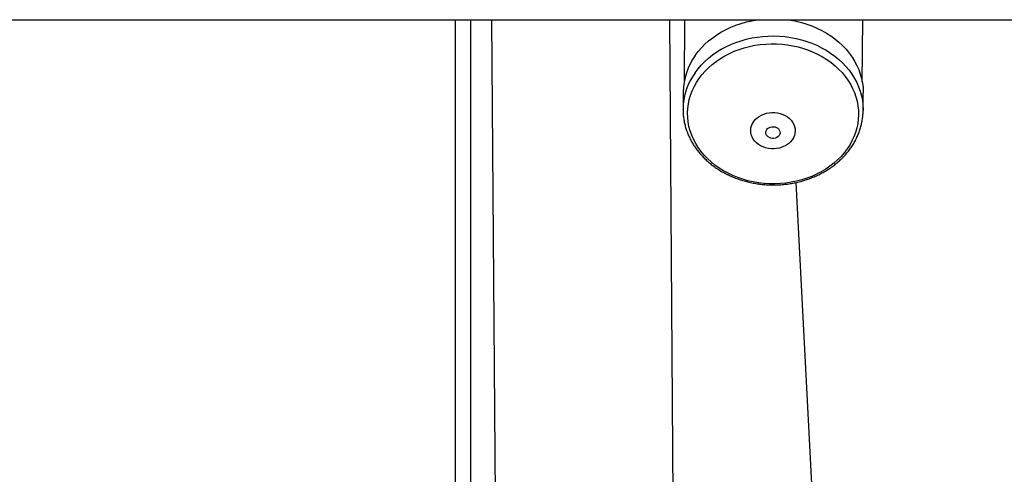
# Model space of a CAD drawing. Units: millimetres. Extents: x -672 to 1129, y -457 to 456.
# Drawn here: x 86 to 186, y -55 to -9 of the extents above; entities that cross this region are included whole.
import ezdxf

# ---------------------------------------------------------------- set-up
doc = ezdxf.new("R2010")
doc.units = ezdxf.units.MM

msp = doc.modelspace()

# ---------------------------------------------------------------- linework, layer by layer
at = {"color": 7, "linetype": 'Continuous', "lineweight": 25}
for p, q in [((-218.602, -9), (723.442, -9)), ((130.389, -9), (130.388, -99.719)), ((131.988, -99.655), (131.989, -9)), ((134.083, -9), (134.913, -123.551)), ((152.913, -123.551), (152.083, -9)), ((153.591, -9), (153.549, -15.204)), ((171.548, -15.328), (171.592, -9)), ((153.441, -16.308), (153.429, -18.053)), ((171.629, -18.177), (171.641, -16.432)), ((153.429, -18.089), (153.429, -18.053)), ((171.629, -18.143), (171.629, -18.177)), ((170.865, -141.33), (164.85, -25.478))]:
    msp.add_line(p, q, dxfattribs=at)
at = {"color": 7, "linetype": 'Continuous', "lineweight": 25, "flags": 128}
for points in [[(154.656, -12.624), (154.954, -12.23), (155.281, -11.851), (155.636, -11.49), (156.018, -11.148), (156.425, -10.826), (156.855, -10.526), (157.308, -10.248), (157.781, -9.994), (158.272, -9.764), (158.78, -9.56), (159.303, -9.383), (159.838, -9.232), (160.383, -9.109), (160.937, -9.014), (161.041, -9)], [(163.992, -9), (164.314, -9.048), (164.865, -9.154), (165.408, -9.288), (165.939, -9.449), (166.457, -9.637), (166.96, -9.851), (167.446, -10.09), (167.913, -10.354), (168.36, -10.64), (168.783, -10.949), (169.183, -11.279), (169.557, -11.629), (169.903, -11.997), (170.222, -12.382), (170.51, -12.782), (170.768, -13.196), (170.994, -13.623), (171.187, -14.06), (171.347, -14.506), (171.472, -14.959), (171.563, -15.418), (171.62, -15.881), (171.641, -16.345), (171.641, -16.432)], [(155.041, -14.973), (155.333, -14.587), (155.654, -14.218), (156.004, -13.866), (156.38, -13.533), (156.781, -13.221), (157.206, -12.931), (157.653, -12.664), (158.12, -12.42), (158.606, -12.202), (159.107, -12.01), (159.622, -11.845), (160.149, -11.707), (160.686, -11.597), (161.231, -11.516), (161.781, -11.463), (162.334, -11.44), (162.887, -11.446), (163.439, -11.48), (163.988, -11.544), (164.53, -11.637), (165.065, -11.757), (165.588, -11.906), (166.1, -12.082), (166.596, -12.284), (167.076, -12.512), (167.537, -12.765), (167.978, -13.041), (168.396, -13.34), (168.79, -13.66), (169.158, -14.001), (169.499, -14.359), (169.811, -14.735), (170.094, -15.127), (170.345, -15.533), (170.564, -15.95), (170.75, -16.379), (170.903, -16.816), (171.021, -17.261), (171.104, -17.71), (171.152, -18.163), (171.164, -18.617), (171.141, -19.071), (171.082, -19.523), (170.989, -19.971), (170.86, -20.413), (170.697, -20.847), (170.501, -21.271), (170.272, -21.685), (170.011, -22.085), (169.719, -22.471), (169.398, -22.84), (169.049, -23.192), (168.672, -23.525), (168.271, -23.837), (167.846, -24.127), (167.399, -24.394), (166.932, -24.638), (166.447, -24.856), (165.945, -25.048), (165.43, -25.213), (164.903, -25.351), (164.366, -25.461), (163.821, -25.542), (163.272, -25.594), (162.719, -25.618), (162.165, -25.612), (161.613, -25.577), (161.064, -25.514), (160.522, -25.421), (159.988, -25.3), (159.464, -25.152), (158.953, -24.976), (158.456, -24.774), (157.976, -24.546), (157.515, -24.293), (157.075, -24.017), (156.656, -23.718), (156.262, -23.398), (155.894, -23.057), (155.553, -22.698), (155.241, -22.322), (154.958, -21.931), (154.707, -21.525), (154.488, -21.107), (154.302, -20.679), (154.149, -20.242), (154.031, -19.797), (153.948, -19.348), (153.901, -18.895), (153.888, -18.44), (153.911, -17.986), (153.97, -17.535), (154.064, -17.087), (154.192, -16.645), (154.355, -16.211), (154.551, -15.786), (154.78, -15.373), (155.041, -14.973)], [(160.568, -19.308), (160.724, -19.116), (160.908, -18.941), (161.118, -18.786), (161.349, -18.654), (161.599, -18.548), (161.863, -18.467), (162.138, -18.415), (162.418, -18.391), (162.7, -18.396), (162.979, -18.431), (163.251, -18.493), (163.511, -18.583), (163.756, -18.699), (163.98, -18.84), (164.182, -19.002), (164.357, -19.184), (164.504, -19.382), (164.619, -19.594), (164.701, -19.815), (164.748, -20.044), (164.76, -20.275), (164.737, -20.506), (164.678, -20.732), (164.586, -20.95), (164.461, -21.158), (164.305, -21.35), (164.121, -21.525), (163.911, -21.68), (163.68, -21.811), (163.43, -21.918), (163.166, -21.999), (162.891, -22.051), (162.611, -22.075), (162.329, -22.07), (162.05, -22.035), (161.778, -21.973), (161.518, -21.883), (161.273, -21.767), (161.049, -21.626), (160.847, -21.464), (160.671, -21.282), (160.525, -21.084), (160.41, -20.872), (160.328, -20.651), (160.281, -20.422), (160.269, -20.191), (160.292, -19.96), (160.351, -19.734), (160.443, -19.516), (160.568, -19.308)], [(161.886, -20.128), (161.982, -20.021), (162.105, -19.935), (162.248, -19.873), (162.405, -19.839), (162.567, -19.834), (162.726, -19.859), (162.874, -19.912), (163.005, -19.991), (163.111, -20.092), (163.186, -20.21), (163.228, -20.338), (163.235, -20.471), (163.205, -20.602), (163.14, -20.724), (163.044, -20.831), (162.921, -20.917), (162.778, -20.979), (162.622, -21.013), (162.46, -21.018), (162.301, -20.993), (162.152, -20.94), (162.022, -20.861), (161.916, -20.76), (161.84, -20.642), (161.798, -20.513), (161.792, -20.38), (161.822, -20.25), (161.886, -20.128)]]:
    msp.add_lwpolyline(points, dxfattribs=at)
at = {"color": 8, "linetype": 'Continuous', "lineweight": 25, "flags": 128}
msp.add_lwpolyline([(154.644, -14.369), (154.942, -13.974), (155.269, -13.596), (155.624, -13.235), (156.006, -12.893), (156.413, -12.571), (156.843, -12.27), (157.296, -11.992), (157.769, -11.738), (158.26, -11.509), (158.768, -11.305), (159.291, -11.127), (159.826, -10.977), (160.371, -10.854), (160.925, -10.759), (161.485, -10.693), (162.049, -10.655), (162.615, -10.646), (163.18, -10.666), (163.743, -10.715), (164.302, -10.793), (164.853, -10.899), (165.396, -11.032), (165.927, -11.194), (166.445, -11.382), (166.948, -11.596), (167.434, -11.835), (167.901, -12.098), (168.348, -12.385), (168.771, -12.694), (169.171, -13.024), (169.545, -13.374), (169.892, -13.742), (170.21, -14.127), (170.498, -14.527), (170.756, -14.941), (170.982, -15.368), (171.175, -15.805), (171.335, -16.251), (171.46, -16.704), (171.551, -17.163), (171.608, -17.625), (171.629, -18.09), (171.629, -18.143)], dxfattribs=at)
at = {"color": 7, "linetype": 'Continuous', "lineweight": 25}
msp.add_arc((159.908, -16.398), 6.467, 144.29811, 179.20124, dxfattribs=at)
at = {"color": 8, "linetype": 'Continuous', "lineweight": 25}
msp.add_arc((159.896, -18.143), 6.467, 144.29811, 179.20124, dxfattribs=at)
at = {"color": 7, "linetype": 'Continuous', "lineweight": 25}
msp.add_open_spline([(153.433, -18.091), (153.432, -18.178), (153.431, -18.415), (153.464, -18.801), (153.528, -19.247), (153.624, -19.689), (153.752, -20.126), (153.909, -20.555), (154.097, -20.977), (154.314, -21.388), (154.56, -21.788), (154.833, -22.175), (155.134, -22.549), (155.46, -22.907), (155.812, -23.248), (156.186, -23.571), (156.583, -23.876), (157.001, -24.16), (157.439, -24.423), (157.894, -24.664), (158.366, -24.883), (158.851, -25.077), (159.35, -25.247), (159.86, -25.393), (160.38, -25.513), (160.906, -25.607), (161.439, -25.675), (161.975, -25.717), (162.513, -25.732), (163.051, -25.72), (163.588, -25.682), (164.121, -25.618), (164.648, -25.528), (165.169, -25.411), (165.68, -25.269), (166.18, -25.102), (166.668, -24.91), (167.141, -24.695), (167.598, -24.456), (168.038, -24.195), (168.458, -23.912), (168.858, -23.609), (169.235, -23.286), (169.589, -22.945), (169.917, -22.587), (170.22, -22.213), (170.495, -21.825), (170.743, -21.423), (170.961, -21.011), (171.15, -20.588), (171.308, -20.157), (171.435, -19.719), (171.532, -19.276), (171.595, -18.829), (171.627, -18.45), (171.626, -18.221), (171.625, -18.141)], degree=3, knots=[0, 0, 0, 0, 0.010793, 0.029339, 0.047887, 0.066443, 0.085015, 0.10361, 0.122232, 0.140886, 0.159573, 0.178295, 0.197051, 0.21584, 0.234659, 0.253506, 0.272378, 0.29127, 0.310181, 0.329105, 0.348042, 0.366989, 0.385943, 0.404902, 0.423866, 0.442834, 0.461805, 0.480777, 0.499752, 0.518729, 0.537708, 0.556688, 0.57567, 0.594653, 0.613636, 0.632618, 0.6516, 0.670578, 0.689552, 0.708518, 0.727475, 0.746419, 0.765346, 0.784253, 0.803136, 0.82199, 0.840813, 0.859602, 0.878354, 0.89707, 0.915748, 0.934391, 0.953003, 0.971589, 0.990155, 1, 1, 1, 1], dxfattribs=at)

doc.saveas('drawing.dxf')
